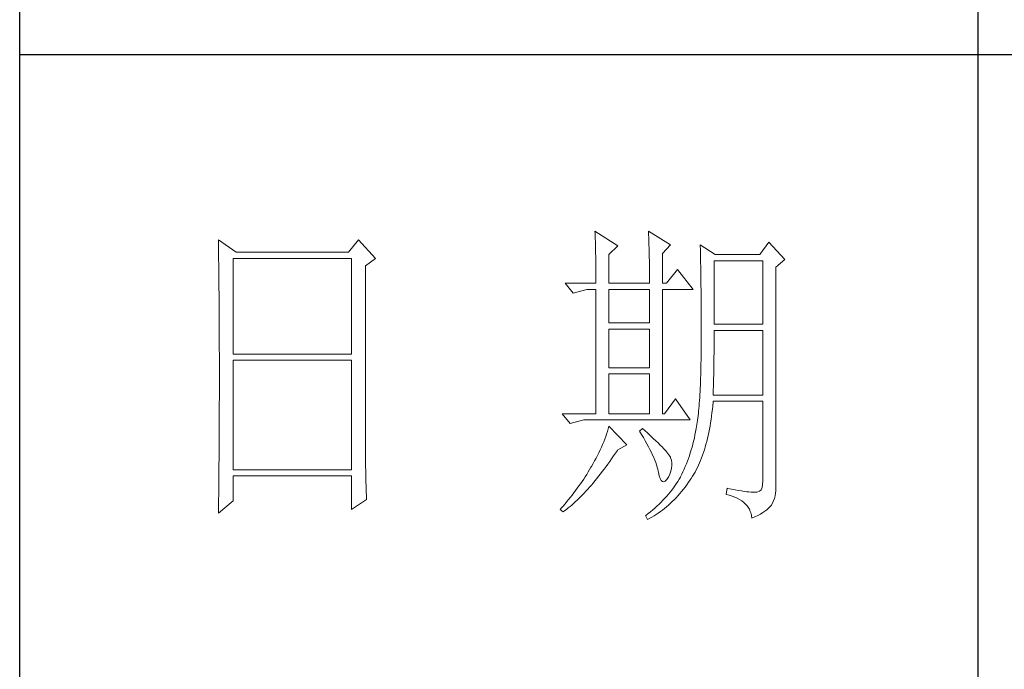
# Model space of a CAD drawing. Units: millimetres. Extents: x 0 to 37967, y -17160 to 24804.
# Drawn here: x 4071 to 4255, y 3265 to 3386 of the extents above; entities that cross this region are included whole.
import ezdxf

# ---------------------------------------------------------------- set-up
doc = ezdxf.new("R2010")
doc.units = ezdxf.units.MM
doc.layers.add('轮廓线', color=7, linetype='Continuous', lineweight=25)

# ---------------------------------------------------------------- blocks, each defined once
blk = doc.blocks.new('A3')
for p, q in [((3400.05, -1395), (3400.05, 1395)), ((3550.01, -809.67), (3550.01, -1210.68)), ((3750, -909.93), (3400.05, -909.93))]:
    blk.add_line(p, q)
at = {"layer": '轮廓线', "color": 7, "lineweight": 0}
for p, q in [((3490.07, -937.5), (3490.09, -937.89)), ((3493.65, -939.83), (3490.07, -937.5)), ((3490.09, -937.89), (3490.11, -938.3)), ((3490.11, -938.3), (3490.12, -938.72)), ((3498.47, -937.5), (3498.48, -938.04)), ((3501.89, -939.63), (3498.47, -937.5)), ((3498.48, -938.04), (3498.5, -938.58)), ((3431.15, -938.86), (3431.16, -939.92)), ((3433.94, -940.8), (3431.15, -938.86)), ((3431.16, -939.92), (3431.17, -940.45)), ((3453.07, -938.86), (3451.51, -940.8)), ((3455.71, -941.77), (3453.07, -938.86)), ((3490.12, -938.72), (3490.14, -939.15)), ((3490.14, -939.15), (3490.15, -939.59)), ((3490.15, -939.59), (3490.16, -940.04)), ((3492.25, -941.19), (3493.65, -939.83)), ((3498.5, -938.58), (3498.52, -939.11)), ((3498.52, -939.11), (3498.53, -939.64)), ((3498.53, -939.64), (3498.55, -940.16)), ((3500.64, -941), (3501.89, -939.63)), ((3506.55, -939.63), (3506.56, -939.96)), ((3508.88, -941.19), (3506.55, -939.63)), ((3506.56, -939.96), (3506.57, -940.29)), ((3517.28, -939.25), (3515.88, -941.19)), ((3519.77, -941.97), (3517.28, -939.25)), ((3431.17, -940.45), (3431.18, -941.51)), ((3451.51, -940.8), (3433.94, -940.8)), ((3490.16, -940.04), (3490.17, -940.5)), ((3490.17, -940.5), (3490.18, -940.97)), ((3490.18, -940.97), (3490.19, -941.46)), ((3490.19, -941.46), (3490.2, -941.95)), ((3492.25, -945.66), (3492.25, -941.19)), ((3498.55, -940.16), (3498.56, -940.66)), ((3498.56, -940.66), (3498.57, -941.16)), ((3498.57, -941.16), (3498.58, -941.65)), ((3500.64, -945.66), (3500.64, -941)), ((3506.57, -940.29), (3506.58, -940.64)), ((3506.58, -940.64), (3506.59, -940.99)), ((3506.59, -940.99), (3506.6, -941.36)), ((3506.6, -941.36), (3506.61, -941.74)), ((3515.88, -941.19), (3508.88, -941.19)), ((3431.18, -941.51), (3431.18, -942.03)), ((3431.18, -942.03), (3431.19, -942.55)), ((3431.19, -942.55), (3431.2, -943.07)), ((3433.48, -956.74), (3433.48, -941.77)), ((3433.48, -941.77), (3451.98, -941.77)), ((3451.98, -941.77), (3451.98, -956.74)), ((3454.16, -942.94), (3455.71, -941.77)), ((3454.16, -969.89), (3454.16, -942.94)), ((3490.2, -941.95), (3490.21, -942.45)), ((3490.21, -942.45), (3490.21, -942.97)), ((3490.21, -942.97), (3490.22, -943.5)), ((3498.58, -941.65), (3498.59, -942.13)), ((3498.59, -942.13), (3498.6, -942.61)), ((3498.6, -942.61), (3498.6, -943.08)), ((3506.61, -941.74), (3506.61, -942.12)), ((3506.61, -942.12), (3506.62, -942.52)), ((3506.62, -942.52), (3506.63, -942.93)), ((3506.63, -942.93), (3506.64, -943.35)), ((3508.73, -952.08), (3508.73, -942.16)), ((3508.73, -942.16), (3516.35, -942.16)), ((3516.35, -942.16), (3516.35, -952.08)), ((3518.37, -943.13), (3519.77, -941.97)), ((3431.2, -943.07), (3431.21, -944.1)), ((3431.21, -944.1), (3431.21, -944.61)), ((3490.22, -943.5), (3490.22, -944.04)), ((3490.22, -944.04), (3490.22, -944.59)), ((3498.6, -943.08), (3498.61, -943.53)), ((3498.61, -943.53), (3498.61, -943.98)), ((3498.61, -943.98), (3498.62, -944.42)), ((3498.62, -944.42), (3498.62, -944.86)), ((3502.97, -943.52), (3501.27, -945.66)), ((3505.46, -946.64), (3502.97, -943.52)), ((3506.64, -943.35), (3506.64, -943.78)), ((3506.64, -943.78), (3506.65, -944.23)), ((3506.65, -944.23), (3506.66, -944.68)), ((3518.37, -978.13), (3518.37, -943.13)), ((3431.21, -944.61), (3431.22, -945.12)), ((3431.22, -945.12), (3431.22, -945.62)), ((3431.22, -945.62), (3431.23, -946.13)), ((3485.41, -945.66), (3486.65, -947.22)), ((3485.41, -945.66), (3490.23, -945.66)), ((3490.22, -944.59), (3490.22, -945.15)), ((3490.22, -945.15), (3490.23, -945.66)), ((3492.25, -945.66), (3498.62, -945.66)), ((3498.62, -944.86), (3498.62, -945.66)), ((3500.64, -945.66), (3501.27, -945.66)), ((3506.66, -944.68), (3506.66, -945.15)), ((3506.66, -945.15), (3506.67, -945.62)), ((3506.67, -945.62), (3506.67, -946.1)), ((3506.67, -946.1), (3506.68, -946.6)), ((3431.23, -946.13), (3431.23, -946.63)), ((3431.23, -946.63), (3431.24, -947.13)), ((3431.24, -947.13), (3431.24, -947.62)), ((3431.24, -947.62), (3431.25, -948.12)), ((3486.65, -947.22), (3488.83, -946.64)), ((3488.83, -946.64), (3490.23, -946.64)), ((3490.23, -946.64), (3490.23, -966.08)), ((3492.25, -951.88), (3492.25, -946.64)), ((3492.25, -946.64), (3498.62, -946.64)), ((3498.62, -946.64), (3498.62, -951.88)), ((3500.64, -966.08), (3500.64, -946.64)), ((3500.64, -946.64), (3505.46, -946.64)), ((3506.68, -946.6), (3506.68, -947.11)), ((3506.68, -947.11), (3506.68, -947.63)), ((3506.68, -947.63), (3506.69, -948.15)), ((3431.25, -948.12), (3431.25, -948.61)), ((3431.25, -948.61), (3431.25, -949.1)), ((3431.25, -949.1), (3431.26, -949.59)), ((3506.69, -948.15), (3506.69, -948.7)), ((3506.69, -948.7), (3506.69, -949.24)), ((3431.26, -949.59), (3431.26, -950.07)), ((3431.26, -950.07), (3431.27, -950.56)), ((3431.27, -950.56), (3431.27, -951.04)), ((3506.69, -949.24), (3506.7, -949.81)), ((3506.7, -949.81), (3506.7, -950.38)), ((3506.7, -950.38), (3506.7, -950.96)), ((3431.27, -951.04), (3431.27, -951.51)), ((3431.27, -951.51), (3431.28, -952.46)), ((3498.62, -951.88), (3492.25, -951.88)), ((3506.7, -950.96), (3506.7, -951.55)), ((3506.7, -951.55), (3506.7, -952.16)), ((3506.7, -952.16), (3506.71, -952.77)), ((3516.35, -952.08), (3508.73, -952.08)), ((3431.28, -952.46), (3431.28, -952.93)), ((3431.28, -952.93), (3431.28, -953.4)), ((3431.28, -953.4), (3431.28, -953.86)), ((3492.25, -958.88), (3492.25, -952.85)), ((3492.25, -952.85), (3498.62, -952.85)), ((3498.62, -952.85), (3498.62, -958.88)), ((3506.71, -952.77), (3506.71, -955.08)), ((3508.73, -954.08), (3508.73, -953.05)), ((3508.73, -953.05), (3516.35, -953.05)), ((3516.35, -953.05), (3516.35, -963.16)), ((3431.28, -953.86), (3431.29, -954.33)), ((3431.29, -954.33), (3431.29, -954.79)), ((3431.29, -954.79), (3431.29, -955.25)), ((3431.29, -955.25), (3431.29, -955.7)), ((3506.71, -955.08), (3506.7, -955.74)), ((3508.72, -954.6), (3508.73, -954.08)), ((3508.72, -955.13), (3508.72, -954.6)), ((3508.72, -955.64), (3508.72, -955.13)), ((3431.29, -955.7), (3431.29, -956.16)), ((3431.29, -956.16), (3431.3, -956.61)), ((3431.3, -956.61), (3431.3, -957.51)), ((3451.98, -956.74), (3433.48, -956.74)), ((3506.7, -956.39), (3506.69, -957.02)), ((3506.7, -955.74), (3506.7, -956.39)), ((3508.7, -957.15), (3508.71, -956.66)), ((3508.71, -956.15), (3508.72, -955.64)), ((3508.71, -956.66), (3508.71, -956.15)), ((3431.3, -957.51), (3431.3, -957.95)), ((3431.3, -957.95), (3431.3, -962.46)), ((3433.48, -974.83), (3433.48, -957.72)), ((3433.48, -957.72), (3451.98, -957.72)), ((3451.98, -957.72), (3451.98, -974.83)), ((3506.67, -958.25), (3506.66, -958.84)), ((3506.68, -957.64), (3506.67, -958.25)), ((3506.69, -957.02), (3506.68, -957.64)), ((3508.69, -958.14), (3508.7, -957.65)), ((3508.69, -958.62), (3508.69, -958.14)), ((3508.7, -957.65), (3508.7, -957.15)), ((3498.62, -958.88), (3492.25, -958.88)), ((3492.25, -966.08), (3492.25, -959.86)), ((3492.25, -959.86), (3498.62, -959.86)), ((3498.62, -959.86), (3498.62, -966.08)), ((3506.63, -959.98), (3506.62, -960.53)), ((3506.65, -959.42), (3506.63, -959.98)), ((3506.66, -958.84), (3506.65, -959.42)), ((3508.66, -960.04), (3508.67, -959.57)), ((3508.67, -959.57), (3508.68, -959.1)), ((3508.68, -959.1), (3508.69, -958.62)), ((3506.6, -961.07), (3506.58, -961.59)), ((3506.62, -960.53), (3506.6, -961.07)), ((3508.61, -961.85), (3508.63, -961.41)), ((3508.63, -961.41), (3508.64, -960.96)), ((3508.64, -960.96), (3508.65, -960.5)), ((3508.65, -960.5), (3508.66, -960.04)), ((3431.3, -962.46), (3431.3, -962.92)), ((3431.3, -962.92), (3431.3, -963.82)), ((3506.5, -963.07), (3506.47, -963.54)), ((3506.53, -962.59), (3506.5, -963.07)), ((3506.55, -962.1), (3506.53, -962.59)), ((3506.58, -961.59), (3506.55, -962.1)), ((3508.57, -963.16), (3508.59, -962.73)), ((3508.59, -962.73), (3508.6, -962.3)), ((3508.6, -962.3), (3508.61, -961.85)), ((3431.3, -963.82), (3431.29, -964.28)), ((3431.29, -964.28), (3431.29, -964.74)), ((3502.66, -963.74), (3500.95, -966.08)), ((3505, -967.05), (3502.66, -963.74)), ((3506.41, -964.43), (3506.38, -964.86)), ((3506.44, -964), (3506.41, -964.43)), ((3506.47, -963.54), (3506.44, -964)), ((3508.51, -964.83), (3508.56, -964.26)), ((3508.56, -964.26), (3508.57, -964.13)), ((3516.35, -963.16), (3508.57, -963.16)), ((3508.57, -964.13), (3516.35, -964.13)), ((3516.35, -964.13), (3516.35, -976.58)), ((3431.29, -965.66), (3431.28, -966.59)), ((3431.29, -964.74), (3431.29, -965.2)), ((3431.29, -965.2), (3431.29, -965.66)), ((3484.94, -966.08), (3486.19, -967.63)), ((3484.94, -966.08), (3490.23, -966.08)), ((3492.25, -966.08), (3498.62, -966.08)), ((3506.26, -966.06), (3506.22, -966.43)), ((3506.3, -965.67), (3506.26, -966.06)), ((3506.34, -965.28), (3506.3, -965.67)), ((3506.38, -964.86), (3506.34, -965.28)), ((3508.33, -966.46), (3508.39, -965.93)), ((3508.39, -965.93), (3508.46, -965.38)), ((3508.46, -965.38), (3508.51, -964.83)), ((3431.28, -966.59), (3431.28, -967.06)), ((3431.28, -967.06), (3431.28, -967.53)), ((3431.28, -967.53), (3431.28, -968.47)), ((3486.19, -967.63), (3488.36, -967.05)), ((3488.36, -967.05), (3505, -967.05)), ((3506.09, -967.46), (3506.04, -967.78)), ((3506.14, -967.13), (3506.09, -967.46)), ((3506.18, -966.79), (3506.14, -967.13)), ((3506.22, -966.43), (3506.18, -966.79)), ((3508.09, -968.02), (3508.17, -967.51)), ((3508.17, -967.51), (3508.25, -966.99)), ((3508.25, -966.99), (3508.33, -966.46)), ((3431.28, -968.47), (3431.27, -969.43)), ((3492.02, -968.84), (3491.89, -969.25)), ((3492.14, -968.43), (3492.02, -968.84)), ((3492.25, -968.02), (3492.14, -968.43)), ((3495.05, -970.94), (3492.25, -968.02)), ((3497.53, -968.41), (3497.07, -968.8)), ((3497.07, -968.8), (3497.38, -969.32)), ((3497.87, -968.71), (3497.53, -968.41)), ((3498.35, -969.14), (3497.87, -968.71)), ((3498.79, -969.55), (3498.35, -969.14)), ((3505.83, -968.91), (3505.73, -969.4)), ((3505.93, -968.41), (3505.83, -968.91)), ((3505.94, -968.37), (3505.93, -968.41)), ((3505.99, -968.08), (3505.94, -968.37)), ((3506.04, -967.78), (3505.99, -968.08)), ((3507.8, -969.48), (3507.9, -969)), ((3507.9, -969), (3508, -968.51)), ((3508, -968.51), (3508.09, -968.02)), ((3431.27, -969.91), (3431.26, -970.87)), ((3431.27, -969.43), (3431.27, -969.91)), ((3454.16, -970.41), (3454.16, -969.89)), ((3454.16, -970.92), (3454.16, -970.41)), ((3491.44, -970.49), (3491.27, -970.91)), ((3491.6, -970.08), (3491.44, -970.49)), ((3491.76, -969.66), (3491.6, -970.08)), ((3491.89, -969.25), (3491.76, -969.66)), ((3497.38, -969.32), (3497.68, -969.82)), ((3497.68, -969.82), (3497.95, -970.32)), ((3497.95, -970.32), (3498.22, -970.79)), ((3499.21, -969.93), (3498.79, -969.55)), ((3499.6, -970.3), (3499.21, -969.93)), ((3499.96, -970.65), (3499.6, -970.3)), ((3500.29, -970.98), (3499.96, -970.65)), ((3505.52, -970.36), (3505.4, -970.82)), ((3505.63, -969.88), (3505.52, -970.36)), ((3505.73, -969.4), (3505.63, -969.88)), ((3507.45, -970.86), (3507.58, -970.41)), ((3507.58, -970.41), (3507.69, -969.95)), ((3507.69, -969.95), (3507.8, -969.48)), ((3431.26, -971.36), (3431.25, -971.85)), ((3431.25, -971.85), (3431.25, -972.34)), ((3431.26, -970.87), (3431.26, -971.36)), ((3454.16, -971.44), (3454.16, -970.92)), ((3454.16, -971.94), (3454.16, -971.44)), ((3454.17, -972.45), (3454.16, -971.94)), ((3490.7, -972.18), (3490.48, -972.6)), ((3490.9, -971.75), (3490.7, -972.18)), ((3491.09, -971.33), (3490.9, -971.75)), ((3491.27, -970.91), (3491.09, -971.33)), ((3492.99, -972.69), (3493.29, -972.25)), ((3493.29, -972.25), (3493.58, -971.81)), ((3493.58, -971.81), (3493.65, -971.72)), ((3493.65, -971.72), (3495.05, -970.94)), ((3498.22, -970.79), (3498.46, -971.25)), ((3498.46, -971.25), (3498.69, -971.7)), ((3498.69, -971.7), (3498.9, -972.13)), ((3498.9, -972.13), (3499.1, -972.55)), ((3500.59, -971.28), (3500.29, -970.98)), ((3500.86, -971.57), (3500.59, -971.28)), ((3501.1, -971.84), (3500.86, -971.57)), ((3501.32, -972.09), (3501.1, -971.84)), ((3501.5, -972.32), (3501.32, -972.09)), ((3501.66, -972.52), (3501.5, -972.32)), ((3505, -972.19), (3504.86, -972.64)), ((3505.14, -971.74), (3505, -972.19)), ((3505.27, -971.29), (3505.14, -971.74)), ((3505.4, -970.82), (3505.27, -971.29)), ((3506.91, -972.57), (3507.06, -972.16)), ((3507.06, -972.16), (3507.2, -971.74)), ((3507.2, -971.74), (3507.33, -971.31)), ((3507.33, -971.31), (3507.45, -970.86)), ((3431.24, -973.32), (3431.23, -973.82)), ((3431.23, -973.82), (3431.23, -974.32)), ((3431.25, -972.34), (3431.24, -973.32)), ((3454.17, -972.95), (3454.17, -972.45)), ((3454.18, -973.44), (3454.17, -972.95)), ((3454.19, -973.93), (3454.18, -973.44)), ((3490.02, -973.46), (3489.78, -973.89)), ((3490.26, -973.03), (3490.02, -973.46)), ((3490.48, -972.6), (3490.26, -973.03)), ((3492.11, -973.95), (3492.4, -973.54)), ((3492.4, -973.54), (3492.69, -973.12)), ((3492.69, -973.12), (3492.99, -972.69)), ((3499.1, -972.55), (3499.27, -972.95)), ((3499.27, -972.95), (3499.44, -973.34)), ((3499.44, -973.34), (3499.58, -973.71)), ((3499.58, -973.71), (3499.71, -974.07)), ((3501.79, -972.71), (3501.66, -972.52)), ((3501.89, -972.88), (3501.79, -972.71)), ((3501.92, -972.97), (3501.89, -972.88)), ((3502.05, -973.35), (3501.92, -972.97)), ((3502.12, -973.76), (3502.05, -973.35)), ((3502.13, -974.18), (3502.12, -973.76)), ((3504.55, -973.5), (3504.38, -973.93)), ((3504.7, -973.07), (3504.55, -973.5)), ((3504.86, -972.64), (3504.7, -973.07)), ((3506.28, -974.13), (3506.45, -973.76)), ((3506.45, -973.76), (3506.61, -973.37)), ((3506.61, -973.37), (3506.76, -972.98)), ((3506.76, -972.98), (3506.91, -972.57)), ((3431.23, -974.32), (3431.22, -975.32)), ((3431.22, -975.32), (3431.22, -975.82)), ((3451.98, -974.83), (3433.48, -974.83)), ((3454.19, -974.42), (3454.19, -973.93)), ((3454.2, -974.9), (3454.19, -974.42)), ((3454.21, -975.38), (3454.2, -974.9)), ((3454.22, -975.85), (3454.21, -975.38)), ((3489, -975.19), (3488.78, -975.56)), ((3489.23, -974.81), (3489, -975.19)), ((3489.45, -974.44), (3489.23, -974.81)), ((3489.52, -974.32), (3489.45, -974.44)), ((3489.78, -973.89), (3489.52, -974.32)), ((3490.94, -975.5), (3491.23, -975.13)), ((3491.23, -975.13), (3491.52, -974.74)), ((3491.52, -974.74), (3491.81, -974.35)), ((3491.81, -974.35), (3492.11, -973.95)), ((3499.71, -974.07), (3499.82, -974.42)), ((3499.82, -974.42), (3499.91, -974.75)), ((3499.91, -974.75), (3499.99, -975.06)), ((3499.99, -975.06), (3500.02, -975.21)), ((3500.02, -975.21), (3500.15, -975.78)), ((3501.8, -975.52), (3501.97, -975.05)), ((3501.97, -975.05), (3502.08, -974.61)), ((3502.08, -974.61), (3502.13, -974.18)), ((3503.85, -975.15), (3503.66, -975.55)), ((3504.03, -974.75), (3503.85, -975.15)), ((3504.21, -974.34), (3504.03, -974.75)), ((3504.38, -973.93), (3504.21, -974.34)), ((3505.55, -975.54), (3505.74, -975.2)), ((3505.74, -975.2), (3505.93, -974.86)), ((3505.93, -974.86), (3506.11, -974.5)), ((3506.11, -974.5), (3506.28, -974.13)), ((3431.22, -975.82), (3431.2, -976.84)), ((3431.2, -976.84), (3431.2, -977.35)), ((3433.48, -979.69), (3433.48, -975.8)), ((3433.48, -975.8), (3451.98, -975.8)), ((3451.98, -975.8), (3451.98, -981.05)), ((3454.23, -976.32), (3454.22, -975.85)), ((3454.24, -976.79), (3454.23, -976.32)), ((3454.25, -977.25), (3454.24, -976.79)), ((3488.06, -976.66), (3487.82, -977.02)), ((3488.31, -976.29), (3488.06, -976.66)), ((3488.54, -975.93), (3488.31, -976.29)), ((3488.78, -975.56), (3488.54, -975.93)), ((3489.51, -977.26), (3489.79, -976.92)), ((3489.79, -976.92), (3490.08, -976.58)), ((3490.08, -976.58), (3490.37, -976.23)), ((3490.37, -976.23), (3490.65, -975.87)), ((3490.65, -975.87), (3490.94, -975.5)), ((3500.15, -975.78), (3500.29, -976.21)), ((3500.29, -976.21), (3500.45, -976.5)), ((3500.45, -976.5), (3500.63, -976.67)), ((3500.63, -976.67), (3500.84, -976.71)), ((3500.84, -976.71), (3501.06, -976.61)), ((3501.06, -976.61), (3501.3, -976.38)), ((3501.3, -976.38), (3501.55, -976.03)), ((3501.55, -976.03), (3501.58, -975.99)), ((3501.58, -975.99), (3501.8, -975.52)), ((3503.03, -976.68), (3502.81, -977.02)), ((3503.24, -976.34), (3503.03, -976.68)), ((3503.44, -975.99), (3503.24, -976.34)), ((3503.47, -975.94), (3503.44, -975.99)), ((3503.66, -975.55), (3503.47, -975.94)), ((3504.46, -977.18), (3504.73, -976.81)), ((3504.73, -976.81), (3504.99, -976.42)), ((3504.99, -976.42), (3505.15, -976.19)), ((3505.15, -976.19), (3505.36, -975.87)), ((3505.36, -975.87), (3505.55, -975.54)), ((3516.35, -976.58), (3516.31, -977.16)), ((3431.19, -978.37), (3431.17, -979.93)), ((3431.2, -977.35), (3431.19, -977.86)), ((3431.19, -977.86), (3431.19, -978.37)), ((3454.27, -978.16), (3454.25, -977.25)), ((3454.3, -979.05), (3454.27, -978.16)), ((3486.78, -978.45), (3486.51, -978.8)), ((3487.05, -978.09), (3486.78, -978.45)), ((3487.31, -977.74), (3487.05, -978.09)), ((3487.57, -977.38), (3487.31, -977.74)), ((3487.82, -977.02), (3487.57, -977.38)), ((3488.38, -978.51), (3488.66, -978.21)), ((3488.66, -978.21), (3488.94, -977.9)), ((3488.94, -977.9), (3489.22, -977.58)), ((3489.22, -977.58), (3489.51, -977.26)), ((3501.84, -978.34), (3501.58, -978.66)), ((3502.1, -978.02), (3501.84, -978.34)), ((3502.35, -977.69), (3502.1, -978.02)), ((3502.58, -977.35), (3502.35, -977.69)), ((3502.81, -977.02), (3502.58, -977.35)), ((3503.35, -978.58), (3503.63, -978.25)), ((3503.63, -978.25), (3503.91, -977.9)), ((3503.91, -977.9), (3504.19, -977.55)), ((3504.19, -977.55), (3504.46, -977.18)), ((3510.75, -977.74), (3510.59, -978.71)), ((3510.87, -977.77), (3510.75, -977.74)), ((3511.46, -977.89), (3510.87, -977.77)), ((3512, -977.99), (3511.46, -977.89)), ((3512.51, -978.08), (3512, -977.99)), ((3512.99, -978.16), (3512.51, -978.08)), ((3513.42, -978.23), (3512.99, -978.16)), ((3513.82, -978.28), (3513.42, -978.23)), ((3514.18, -978.32), (3513.82, -978.28)), ((3514.5, -978.35), (3514.18, -978.32)), ((3514.79, -978.36), (3514.5, -978.35)), ((3515.03, -978.36), (3514.79, -978.36)), ((3515.24, -978.35), (3515.03, -978.36)), ((3515.41, -978.33), (3515.24, -978.35)), ((3515.57, -978.31), (3515.41, -978.33)), ((3515.85, -978.2), (3515.57, -978.31)), ((3516.07, -977.97), (3515.85, -978.2)), ((3516.22, -977.62), (3516.07, -977.97)), ((3516.31, -977.16), (3516.22, -977.62)), ((3518.28, -978.9), (3518.35, -978.48)), ((3518.35, -978.48), (3518.37, -978.13)), ((3431.15, -981.63), (3433.48, -979.69)), ((3431.17, -979.93), (3431.16, -980.97)), ((3451.98, -981.05), (3454.31, -979.49)), ((3454.31, -979.49), (3454.3, -979.05)), ((3485.68, -979.83), (3485.39, -980.18)), ((3485.96, -979.49), (3485.68, -979.83)), ((3486.24, -979.14), (3485.96, -979.49)), ((3486.51, -978.8), (3486.24, -979.14)), ((3486.72, -980.13), (3486.99, -979.88)), ((3486.99, -979.88), (3487.27, -979.62)), ((3487.27, -979.62), (3487.55, -979.35)), ((3487.55, -979.35), (3487.82, -979.08)), ((3487.82, -979.08), (3488.1, -978.8)), ((3488.1, -978.8), (3488.38, -978.51)), ((3500.42, -979.92), (3500.1, -980.23)), ((3500.72, -979.61), (3500.42, -979.92)), ((3501.01, -979.3), (3500.72, -979.61)), ((3501.3, -978.98), (3501.01, -979.3)), ((3501.58, -978.66), (3501.3, -978.98)), ((3501.87, -980.11), (3502.17, -979.83)), ((3502.17, -979.83), (3502.48, -979.53)), ((3502.48, -979.53), (3502.77, -979.23)), ((3502.77, -979.23), (3503.06, -978.91)), ((3503.06, -978.91), (3503.35, -978.58)), ((3510.59, -978.71), (3511.08, -978.83)), ((3511.08, -978.83), (3511.53, -978.96)), ((3511.53, -978.96), (3511.96, -979.12)), ((3511.96, -979.12), (3512.35, -979.29)), ((3512.35, -979.29), (3512.71, -979.48)), ((3512.71, -979.48), (3513.04, -979.69)), ((3513.04, -979.69), (3513.34, -979.92)), ((3513.34, -979.92), (3513.61, -980.17)), ((3517.74, -980.27), (3517.98, -979.8)), ((3517.98, -979.8), (3518.15, -979.34)), ((3518.15, -979.34), (3518.28, -978.9)), ((3431.16, -980.97), (3431.15, -981.5)), ((3431.15, -981.5), (3431.15, -981.63)), ((3484.81, -980.85), (3484.63, -981.05)), ((3484.63, -981.05), (3485.1, -981.44)), ((3485.1, -980.52), (3484.81, -980.85)), ((3485.39, -980.18), (3485.1, -980.52)), ((3485.1, -981.44), (3485.36, -981.24)), ((3485.36, -981.24), (3485.63, -981.04)), ((3485.63, -981.04), (3485.9, -980.82)), ((3485.9, -980.82), (3486.18, -980.6)), ((3486.18, -980.6), (3486.45, -980.36)), ((3486.45, -980.36), (3486.72, -980.13)), ((3498.76, -981.42), (3498.4, -981.71)), ((3499.11, -981.13), (3498.76, -981.42)), ((3499.45, -980.83), (3499.11, -981.13)), ((3499.78, -980.53), (3499.45, -980.83)), ((3500.1, -980.23), (3499.78, -980.53)), ((3499.99, -981.62), (3500.31, -981.39)), ((3500.31, -981.39), (3500.63, -981.16)), ((3500.63, -981.16), (3500.95, -980.91)), ((3500.95, -980.91), (3501.26, -980.65)), ((3501.26, -980.65), (3501.57, -980.39)), ((3501.57, -980.39), (3501.87, -980.11)), ((3513.61, -980.17), (3513.85, -980.43)), ((3513.85, -980.43), (3514.06, -980.72)), ((3514.06, -980.72), (3514.24, -981.03)), ((3514.24, -981.03), (3514.38, -981.36)), ((3514.38, -981.36), (3514.5, -981.7)), ((3515.97, -981.77), (3516.34, -981.55)), ((3516.34, -981.55), (3516.68, -981.32)), ((3516.68, -981.32), (3516.98, -981.09)), ((3516.98, -981.09), (3517.25, -980.85)), ((3517.25, -980.85), (3517.48, -980.61)), ((3517.48, -980.61), (3517.68, -980.37)), ((3517.68, -980.37), (3517.74, -980.27)), ((3498.03, -982), (3498, -982.02)), ((3498, -982.02), (3498.31, -982.6)), ((3498.4, -981.71), (3498.03, -982)), ((3498.31, -982.6), (3498.65, -982.43)), ((3498.65, -982.43), (3498.99, -982.24)), ((3498.99, -982.24), (3499.33, -982.04)), ((3499.33, -982.04), (3499.66, -981.84)), ((3499.66, -981.84), (3499.99, -981.62)), ((3514.5, -981.7), (3514.59, -982.06)), ((3514.59, -982.06), (3514.64, -982.41)), ((3514.64, -982.41), (3515.12, -982.2)), ((3515.12, -982.2), (3515.56, -981.99)), ((3515.56, -981.99), (3515.97, -981.77))]:
    blk.add_line(p, q, dxfattribs=at)
at = {"layer": '轮廓线', "color": 0, "linetype": 'ByBlock', "lineweight": 9}
blk.add_line((3500.64, -966.08), (3500.95, -966.08), dxfattribs=at)

msp = doc.modelspace()

# ---------------------------------------------------------------- block references
at = {"layer": '轮廓线', "color": 0, "linetype": 'ByBlock', "lineweight": -3, "xscale": 1.197230284798025, "yscale": 1.197230284798025, "zscale": 1.197230284798025}
msp.add_blockref('A3', (0, 4469.11), dxfattribs=at)

doc.saveas('drawing.dxf')
